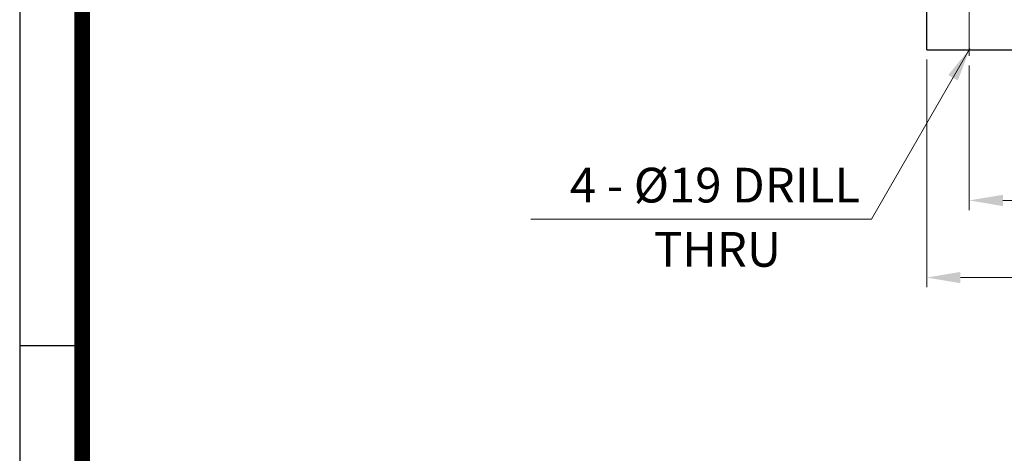
# Model space of a CAD drawing. Units: millimetres. Extents: x 1137 to 2576, y 14 to 2140.
# Drawn here: x 1137 to 1647, y 678 to 903 of the extents above; entities that cross this region are included whole.
import ezdxf

# ---------------------------------------------------------------- set-up
doc = ezdxf.new("R2010")
doc.units = ezdxf.units.MM
doc.header["$LTSCALE"] = 15
doc.linetypes.add('CENTER2', pattern=[1.125, 0.75, -0.125, 0.125, -0.125])
doc.layers.get('0').update_dxf_attribs({"linetype": 'CONTINUOUS', "lineweight": 30})
doc.layers.get('DEFPOINTS').update_dxf_attribs({"linetype": 'CONTINUOUS'})
for name, color, linetype, lineweight in [('C', 1, 'CENTER2', 9), ('D', 7, 'CONTINUOUS', 9), ('O', 3, 'CONTINUOUS', 30)]:
    doc.layers.add(name, color=color, linetype=linetype, lineweight=lineweight)
doc.styles.add('ROMANS', font='romans.shx', dxfattribs={"width": 0.7, "height": 3.5, "bigfont": 'whgtxt.shx'})
doc.styles.get("Standard").update_dxf_attribs({"font": 'romans.shx', "width": 0.8, "bigfont": 'whgtxt.shx'})
doc.dimstyles.get("Standard").update_dxf_attribs({"dimtxt": 3.5, "dimasz": 3.5, "dimexe": 1, "dimexo": 1, "dimgap": 1, "dimtad": 1, "dimdec": 3, "dimdsep": 46, "dimtxsty": 'Standard', "dimcen": 0, "dimclrd": 256, "dimclre": 256, "dimclrt": 256, "dimadec": 3, "dimazin": 2, "dimtp": 0.1, "dimtm": 0.1, "dimtfac": 0.71, "dimtdec": 3, "dimtmove": 0, "dimatfit": 3, "dimfxl": 0, "dimlwd": -1, "dimlwe": -1, "dimarcsym": 0})

# ---------------------------------------------------------------- blocks, each defined once
blk = doc.blocks.new('HS_A4양식_S(297X210MM)')
for p, q in [((18, 277), (18, 14)), ((22, 103), (18, 103))]:
    blk.add_line(p, q)
at = {"color": 0}
blk.add_line((22, 277), (22, 14), dxfattribs=at)
at = {"color": 3, "const_width": 1}
blk.add_lwpolyline([(22, 273.072), (22, 17.5)], dxfattribs=at)
blk = doc.blocks.new('*D110')
at = {"layer": 'D', "transparency": 16777216}
for p, q in [((1628.94, 879.06), (1628.94, 804.02)), ((1800.94, 879.06), (1800.94, 804.02)), ((1646.44, 809.02), (1783.44, 809.02))]:
    blk.add_line(p, q, dxfattribs=at)
for points in [[(1646.44, 811.94), (1646.44, 806.1), (1628.94, 809.02)], [(1783.44, 811.94), (1783.44, 806.1), (1800.94, 809.02)]]:
    blk.add_solid(points, dxfattribs=at)
at = {"layer": 'DEFPOINTS', "color": 0, "transparency": 16777216}
for p in [(1628.94, 884.06), (1800.94, 884.06), (1800.94, 809.02)]:
    blk.add_point(p, dxfattribs=at)
at = {"layer": 'D', "transparency": 16777216, "insert": (1714.94, 822.77), "char_height": 17.5, "attachment_point": 5}
blk.add_mtext('172', dxfattribs=at)
blk = doc.blocks.new('*D123')
at = {"layer": 'D', "transparency": 16777216}
for p, q in [((1606.94, 882.06), (1606.94, 764.02)), ((1822.94, 882.06), (1822.94, 822.47)), ((1822.94, 795.58), (1822.94, 764.02)), ((1624.44, 769.02), (1805.44, 769.02))]:
    blk.add_line(p, q, dxfattribs=at)
for points in [[(1624.44, 771.94), (1624.44, 766.1), (1606.94, 769.02)], [(1805.44, 771.94), (1805.44, 766.1), (1822.94, 769.02)]]:
    blk.add_solid(points, dxfattribs=at)
at = {"layer": 'DEFPOINTS', "color": 0, "transparency": 16777216}
for p in [(1606.94, 887.06), (1822.94, 887.06), (1822.94, 769.02)]:
    blk.add_point(p, dxfattribs=at)
at = {"layer": 'D', "transparency": 16777216, "insert": (1714.94, 782.77), "char_height": 17.5, "attachment_point": 5}
blk.add_mtext('216', dxfattribs=at)

msp = doc.modelspace()

# ---------------------------------------------------------------- linework, layer by layer
at = {"layer": 'C', "ltscale": 2}
msp.add_line((1628.9402, 884.055), (1628.9402, 915.055), dxfattribs=at)
at = {"layer": 'D'}
msp.add_line((1578.3168, 799.3727), (1401.6664, 799.3727), dxfattribs=at)
at = {"layer": 'O'}
for q in [(1606.9402, 912.055), (1822.9402, 887.055)]:
    msp.add_line((1606.9402, 887.055), q, dxfattribs=at)

# ---------------------------------------------------------------- block references
at = {"lineweight": 0, "xscale": 8.085, "yscale": 8.085, "zscale": 8.085}
msp.add_blockref('HS_A4양식_S(297X210MM)', (991.167, -99.19), dxfattribs=at)

# ---------------------------------------------------------------- texts
at = {"layer": 'D', "char_height": 18, "attachment_point": 1, "style": 'ROMANS'}
for s, insert in [('4 - %%C19 DRILL', (1421.9454, 825.9517)), ('THRU', (1465.5554, 792.6511))]:
    msp.add_mtext_dynamic_manual_height_columns(s, width=186.468711, gutter_width=17.7679, heights=[0], dxfattribs=dict(at, insert=insert))

# ---------------------------------------------------------------- dimensions: what is measured, and where the dimension line sits
at = {"layer": 'D'}
dim = msp.add_linear_dim(base=(1822.9402, 769.0207), p1=(1606.9402, 887.055), p2=(1822.9402, 887.055), dimstyle='Standard', override={"dimscale": 5, "dimtmove": 0}, dxfattribs=at)
dim.commit()
dim.dimension.update_dxf_attribs({"geometry": '*D123', "text_midpoint": (1714.9402, 769.0207), "dimtype": 160})
dim = msp.add_linear_dim(base=(1800.9402, 809.0207), p1=(1628.9402, 884.055), p2=(1800.9402, 884.055), dimstyle='Standard', override={"dimscale": 5, "dimtmove": 0}, dxfattribs=at)
dim.commit()
dim.dimension.update_dxf_attribs({"geometry": '*D110', "text_midpoint": (1714.9402, 822.7707)})

# ---------------------------------------------------------------- leaders
msp.add_leader([(1629.3626, 887.7866), (1578.3168, 799.3727)], dimstyle='Standard', override={"dimscale": 5, "dimgap": 1, "dimtad": 0}, dxfattribs=at)

doc.saveas('drawing.dxf')
